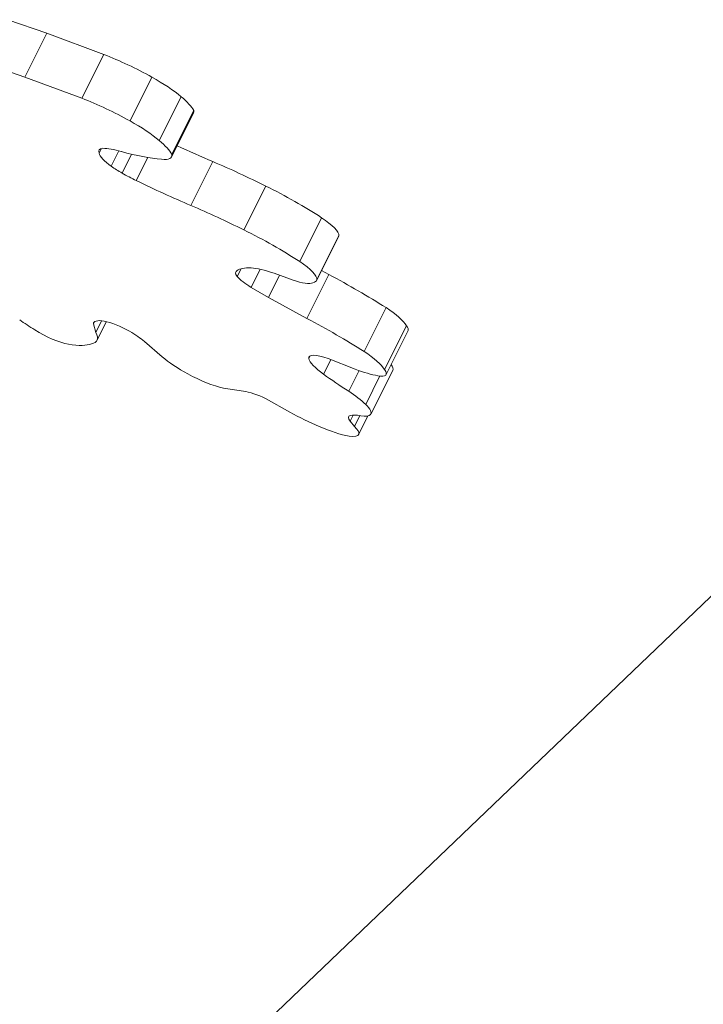
# Model space of a CAD drawing. Extents: x -42 to 12558, y 41 to 8951.
# Drawn here: x 6923 to 7180, y 4405 to 4775 of the extents above; entities that cross this region are included whole.
import ezdxf
from ezdxf import colors
from ezdxf.entities.mleader import LeaderData, LeaderLine
from ezdxf.math import Vec2, Vec3

# ---------------------------------------------------------------- set-up
doc = ezdxf.new("R2010")
doc.units = 0
doc.header["$MEASUREMENT"] = 0
doc.layers.get('0').update_dxf_attribs({"linetype": 'CONTINUOUS'})
doc.layers.add('外形線', color=7, linetype='CONTINUOUS', lineweight=18)
doc.layers.add('文字引出', color=4, linetype='CONTINUOUS', lineweight=18)
doc.styles.get("Standard").update_dxf_attribs({"font": 'TXT.SHX', "bigfont": 'bigfont.shx'})

# ---------------------------------------------------------------- blocks, each defined once
blk = doc.blocks.new('_OPEN')
at = {"color": 0, "linetype": 'ByBlock'}
for p, q in [((-1, 0.1667), (0, 0)), ((0, 0), (-1, -0.1667)), ((0, 0), (-1, 0))]:
    blk.add_line(p, q, dxfattribs=at)

msp = doc.modelspace()

# ---------------------------------------------------------------- linework, layer by layer
at = {"layer": '外形線', "extrusion": (0, 1, 0)}
for p, q in [((6932.852, 4770.225), (6918.178, 4775.299)), ((6924.603, 4753.727), (6932.852, 4770.225)), ((6954.236, 4762.256), (6932.852, 4770.225)), ((6945.987, 4745.759), (6954.236, 4762.256)), ((6924.603, 4753.727), (6909.929, 4758.801)), ((6945.987, 4745.759), (6924.603, 4753.727)), ((6964.109, 4737.185), (6972.358, 4753.683)), ((6975.067, 4729.825), (6983.316, 4746.323)), ((6979.731, 4723.665), (6987.98, 4740.163)), ((6979.8, 4724.68), (6988.049, 4741.178)), ((6952.455, 4725.056), (6953.339, 4726.825)), ((6957.035, 4720.132), (6959.937, 4725.936)), ((6961.138, 4717.572), (6964.701, 4724.697)), ((6966.476, 4714.746), (6970.818, 4723.431)), ((6987.032, 4705.412), (6995.281, 4721.91)), ((7006.872, 4696.224), (7015.121, 4712.722)), ((7027.912, 4684.316), (7036.161, 4700.814)), ((7034.346, 4677.336), (7042.594, 4693.834)), ((7034.416, 4677.499), (7042.665, 4693.997)), ((7004.378, 4678.629), (7005.859, 4681.59)), ((7009.654, 4674.602), (7013.071, 4681.436)), ((7016.127, 4670.841), (7020.288, 4679.165)), ((7018.252, 4679.907), (7025.401, 4677.301)), ((7030.641, 4662.898), (7038.89, 4679.396)), ((7038.89, 4679.396), (7036.13, 4680.906)), ((7016.127, 4670.841), (7009.654, 4674.602)), ((7030.641, 4662.898), (7016.127, 4670.841)), ((7052.128, 4650.467), (7060.377, 4666.965)), ((6950.33, 4660.828), (6950.743, 4661.652)), ((6951.216, 4657.579), (6950.33, 4660.828)), ((6951.216, 4657.579), (6953.438, 4662.024)), ((6951.676, 4654.649), (6955.21, 4661.716)), ((7059.816, 4643.655), (7068.065, 4660.153)), ((7060.43, 4641.833), (7068.679, 4658.331)), ((6969.504, 4654.253), (6976.196, 4648.479)), ((7031.331, 4647.849), (7031.817, 4648.821)), ((7036.906, 4641.903), (7039.645, 4647.381)), ((7038.564, 4647.805), (7048.796, 4643.793)), ((7046.342, 4635.503), (7050.224, 4643.267)), ((7054.648, 4626.868), (7062.897, 4643.366)), ((7052.748, 4630.55), (7058.104, 4641.263)), ((6999.235, 4636.647), (7006.8, 4635.526)), ((7015.307, 4632.674), (7024.244, 4627.667)), ((7046.914, 4624.304), (7048.048, 4626.572)), ((7048.559, 4622.304), (7046.914, 4624.304)), ((7048.559, 4622.304), (7050.587, 4626.359)), ((7050.123, 4619.308), (7053.583, 4626.228)), ((7050.148, 4619.361), (7053.581, 4626.228))]:
    msp.add_line(p, q, dxfattribs=at)
at = {"layer": '外形線'}
for centre, major_axis, start_param, end_param in [((6962.014, 4748.061), (-35.062, 17.531), -1.7435292, -1.224506), ((6965.869, 4750.133), (-22.065, 11.032), 3.9346786, 4.540639), ((6953.765, 4731.563), (-35.062, 17.531), -1.7435292, -1.224506), ((6966.047, 4749.841), (-22.356, 11.178), 3.4828259, 3.9633641), ((6971.735, 4748.285), (-16.245, 8.122), 3.1415927, 3.3498555), ((6957.62, 4733.635), (-22.065, 11.032), 3.9346786, 4.540639), ((6957.798, 4733.343), (-22.356, 11.178), 3.4828259, 3.9633641), ((6930.717, 4754.936), (-57.793, 28.896), 2.238655, 2.5832033), ((6963.486, 4731.787), (-16.245, 8.122), 2.5561532, 3.3498555), ((7004.76, 4690.897), (-86.417, 43.209), -1.5656879, -1.3373794), ((7009.915, 4699.771), (-49.784, 24.892), -1.9969543, -1.5503875), ((6996.511, 4674.399), (-86.417, 43.209), -1.5656879, -1.3373794), ((7027.949, 4700.846), (-14.604, 7.302), 3.2533402, 4.2447605), ((7001.666, 4683.273), (-49.784, 24.892), -1.9969543, -1.5503875), ((7020.37, 4704.946), (-22.224, 11.112), 3.1415927, 3.1701293), ((7019.7, 4684.349), (-14.604, 7.302), 3.2533402, 4.2447605), ((7021.658, 4663.462), (-78.911, 39.456), -1.9549516, -1.6648688), ((7019.994, 4683.676), (-13.614, 6.807), 2.1002376, 2.9181684), ((7012.122, 4688.448), (-22.224, 11.112), 2.8825992, 3.1701293), ((7050.655, 4666.794), (-17.852, 8.926), 3.5206377, 4.2658451), ((6940.767, 4660.798), (-28.395, 14.197), 1.0079799, 1.2455002), ((7013.409, 4646.964), (-78.911, 39.456), -1.9549516, -1.6648688), ((7058.443, 4663.45), (-10.237, 5.118), 3.1415927, 3.6348218), ((6933.762, 4658.916), (-10.555, 5.277), 1.1591075, 2.4430737), ((6926.673, 4667.151), (-25.003, 12.502), 2.837389, 3.4944137), ((6916.693, 4672.086), (-34.595, 17.298), 2.4664597, 2.92855), ((7042.406, 4650.296), (-17.852, 8.926), 3.5206377, 4.2658451), ((6991.266, 4645.305), (-19.296, 9.648), 0.8084825, 1.4152917), ((7048.637, 4650.496), (-14.26, 7.13), 3.1415927, 3.581895), ((6990.059, 4644.603), (-15.063, 7.531), 1.4172673, 2.344295), ((7044.141, 4651.466), (-18.403, 9.201), 1.9488687, 2.4835363), ((7050.194, 4646.952), (-10.237, 5.118), 2.4542404, 3.6348218), ((7029.768, 4636.149), (-27.939, 13.97), 3.8820597, 4.2073664), ((7040.388, 4633.998), (-14.26, 7.13), 3.0940379, 3.8013931), ((7031.767, 4631.291), (-24.072, 12.036), 1.3798651, 1.8410813), ((7042.019, 4633.218), (-12.651, 6.326), 2.4671037, 3.0790297), ((7033.826, 4628.857), (-19.086, 9.543), 1.7716009, 2.4142837), ((7035.875, 4626.432), (-14.248, 7.124), 2.527739, 3.1563478), ((7036.461, 4625.905), (-13.601, 6.8), 3.2119666, 3.7552688)]:
    msp.add_ellipse(centre, major_axis=major_axis, ratio=0.25, start_param=start_param, end_param=end_param, dxfattribs=at)
at = {"layer": '外形線', "extrusion": (-2.19406e-16, 1.41379e-29, -1)}
msp.add_ellipse((6965.793, 4719.492), major_axis=(-13.372, 6.686), ratio=0.25, start_param=-0.2677729, end_param=0.3640301, dxfattribs=at)
at = {"layer": '外形線', "extrusion": (-2.19406e-16, -6.65355e-29, -1)}
msp.add_ellipse((6972.887, 4713.97), major_axis=(-23.199, 11.599), ratio=0.25, start_param=0.4980481, end_param=0.9049084, dxfattribs=at)
at = {"layer": '外形線', "extrusion": (-2.19406e-16, -4.23889e-29, -1)}
msp.add_ellipse((6982.748, 4756.102), major_axis=(-92.452, 46.226), ratio=0.25, start_param=4.4531099, end_param=4.5979036, dxfattribs=at)
at = {"layer": '外形線', "extrusion": (-2.19406e-16, -1.00826e-29, -1)}
msp.add_ellipse((6966.18, 4719.081), major_axis=(-13.669, 6.835), ratio=0.25, start_param=-0.9691619, end_param=-0.2094959, dxfattribs=at)
at = {"layer": '外形線', "extrusion": (-2.19406e-16, 2.11144e-29, -1)}
msp.add_ellipse((6966.194, 4719.713), major_axis=(-15.276, 7.638), ratio=0.25, start_param=4.9226332, end_param=5.2251721, dxfattribs=at)
at = {"layer": '外形線', "extrusion": (-2.19406e-16, -6.47112e-30, -1)}
msp.add_ellipse((6970.556, 4722.449), major_axis=(-31.179, 15.59), ratio=0.25, start_param=4.7182449, end_param=4.8924241, dxfattribs=at)
at = {"layer": '外形線', "extrusion": (-2.19406e-16, 4.36832e-29, -1)}
msp.add_ellipse((6974.499, 4739.604), major_axis=(-92.452, 46.226), ratio=0.25, start_param=4.4531099, end_param=4.6742573, dxfattribs=at)
at = {"layer": '外形線', "extrusion": (-2.19406e-16, -2.74129e-29, -1)}
msp.add_ellipse((7016.036, 4674.375), major_axis=(-12.126, 6.063), ratio=0.25, start_param=-0.4288476, end_param=0.1865627, dxfattribs=at)
at = {"layer": '外形線', "extrusion": (-2.19406e-16, 5.46409e-29, -1)}
msp.add_ellipse((7014.702, 4675.479), major_axis=(-11.492, 5.746), ratio=0.25, start_param=5.0390429, end_param=5.688452, dxfattribs=at)
at = {"layer": '外形線', "extrusion": (-2.19406e-16, -1.86122e-30, -1)}
msp.add_ellipse((7035.81, 4663.987), major_axis=(-32.122, 16.061), ratio=0.25, start_param=0.1202549, end_param=0.505475, dxfattribs=at)
at = {"layer": '外形線', "extrusion": (-2.19406e-16, 6.18763e-29, -1)}
msp.add_ellipse((7023.99, 4672.09), major_axis=(-17.615, 8.807), ratio=0.25, start_param=0.5060059, end_param=1.1173089, dxfattribs=at)
at = {"layer": '外形線', "extrusion": (-2.19406e-16, -1.17848e-28, -1)}
msp.add_ellipse((6963.596, 4654.71), major_axis=(-13.163, 6.581), ratio=0.25, start_param=-0.1255577, end_param=0.6773421, dxfattribs=at)
at = {"layer": '外形線', "extrusion": (-2.19406e-16, 6.7423e-30, -1)}
msp.add_ellipse((6960.737, 4656.728), major_axis=(-9.584, 4.792), ratio=0.25, start_param=0.7267239, end_param=1.783881, dxfattribs=at)
at = {"layer": '外形線', "extrusion": (-2.19406e-16, -1.6147e-29, -1)}
msp.add_ellipse((6959.134, 4656.411), major_axis=(-13.33, 6.665), ratio=0.25, start_param=1.8118793, end_param=2.3283559, dxfattribs=at)
at = {"layer": '外形線', "extrusion": (-2.19406e-16, 5.56024e-29, -1)}
msp.add_ellipse((7041.903, 4643.17), major_axis=(-10.511, 5.256), ratio=0.25, start_param=-0.1861398, end_param=1.1256881, dxfattribs=at)
at = {"layer": '外形線', "extrusion": (-2.19406e-16, -5.83018e-30, -1)}
msp.add_ellipse((7047.297, 4640.856), major_axis=(-15.889, 7.945), ratio=0.25, start_param=-0.9890279, end_param=-0.2007798, dxfattribs=at)
at = {"layer": '外形線', "extrusion": (-2.19406e-16, -1.27204e-29, -1)}
msp.add_ellipse((7083.461, 4637.678), major_axis=(-72.339, 36.169), ratio=0.25, start_param=5.1222406, end_param=5.2807041, dxfattribs=at)
at = {"layer": '外形線', "extrusion": (-2.19406e-16, -1.75768e-29, -1)}
msp.add_ellipse((7014.772, 4629.596), major_axis=(-10.736, 5.368), ratio=0.25, start_param=0.6181574, end_param=1.4959702, dxfattribs=at)
at = {"layer": '外形線', "extrusion": (-2.19406e-16, -7.33024e-29, -1)}
msp.add_ellipse((7055.461, 4621.424), major_axis=(-9.149, 4.575), ratio=0.25, start_param=-0.5089758, end_param=0.2670163, dxfattribs=at)
at = {"layer": '外形線', "extrusion": (-2.19406e-16, -6.03602e-29, -1)}
msp.add_ellipse((7061.888, 4617.513), major_axis=(-16.211, 8.105), ratio=0.25, start_param=0.2906737, end_param=0.709812, dxfattribs=at)

# ---------------------------------------------------------------- leaders
at = {"layer": '文字引出'}
ml = msp.add_multileader_mtext('Standard', dxfattribs=at)
ml.set_content('{\\C7;本体：ポリエチレン回転成型品}', color=256)
ml.set_leader_properties()
ml.set_arrow_properties(name='OPEN')
ml.build(insert=Vec2(0, 0))
ml.multileader.update_dxf_attribs({"text_left_attachment_type": 6, "text_right_attachment_type": 6, "dogleg_length": 0.36, "arrow_head_size": 90, "scale": 30})
ctx = ml.context
ctx.base_point, ctx.scale, ctx.char_height, ctx.arrow_head_size, ctx.landing_gap_size, ctx.plane_origin = Vec3(7283.67, 4644.908), 30, 90, 90, 2.7, Vec3(8833.959, 3734.448)
ctx.left_attachment, ctx.right_attachment = 6, 6
notes = []
notes.append((ctx, [(0, (1, 1, 0), (7272.87, 4644.908), (1, 0), 10.8, [(0, [(6615.04, 4014.798)], 0, [])])]))
ctx.mtext.insert, ctx.mtext.flow_direction = Vec3(7286.37, 4752.908), 5
for ctx, leaders in notes:
    for number, flags, end, landing, length, lines in leaders:
        leader = LeaderData()
        leader.index, (leader.has_last_leader_line, leader.has_dogleg_vector, leader.attachment_direction) = number, flags
        leader.last_leader_point, leader.dogleg_vector, leader.dogleg_length = Vec3(end), Vec3(landing), length
        for number, points, colour, breaks in lines:
            line = LeaderLine()
            line.index, line.vertices, line.color, line.breaks = number, Vec3.list(points), colors.encode_raw_color(colour), breaks
            leader.lines.append(line)
        ctx.leaders.append(leader)

doc.saveas('drawing.dxf')
